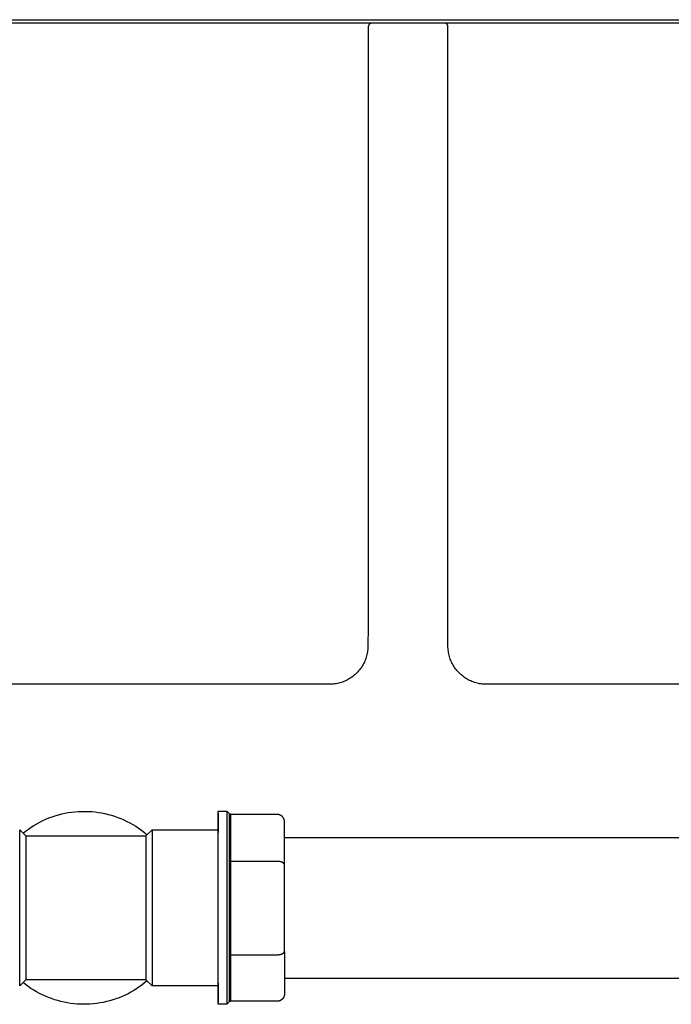
# Model space of a CAD drawing. Units: millimetres. Extents: x -912 to 1021, y -799 to 771.
# Drawn here: x 451 to 639, y 172 to 454 of the extents above; entities that cross this region are included whole.
import ezdxf

# ---------------------------------------------------------------- set-up
doc = ezdxf.new("R2010")
doc.units = ezdxf.units.MM
doc.header["$MEASUREMENT"] = 0
doc.layers.add('Make2D$visible$lines', color=7, linetype='Continuous', true_color=0x000000)

msp = doc.modelspace()

# ---------------------------------------------------------------- linework, layer by layer
at = {"layer": 'Make2D$visible$lines', "color": 7, "true_color": 0xffffff}
for p, q in [((155.39, 454.37), (1020.54, 454.37)), ((1020.54, 453.37), (155.39, 453.37)), ((551.54, 452.48), (551.53, 452.44)), ((551.53, 452.44), (551.53, 452.41)), ((551.53, 452.41), (551.53, 452.37)), ((551.55, 452.54), (551.54, 452.51)), ((551.54, 452.51), (551.54, 452.48)), ((551.56, 452.61), (551.55, 452.58)), ((551.55, 452.58), (551.55, 452.54)), ((551.57, 452.65), (551.56, 452.61)), ((551.58, 452.68), (551.57, 452.65)), ((551.59, 452.71), (551.58, 452.68)), ((551.6, 452.75), (551.59, 452.71)), ((551.62, 452.78), (551.6, 452.75)), ((551.63, 452.81), (551.62, 452.78)), ((551.65, 452.84), (551.63, 452.81)), ((551.66, 452.87), (551.65, 452.84)), ((551.68, 452.9), (551.66, 452.87)), ((551.7, 452.93), (551.68, 452.9)), ((551.72, 452.96), (551.7, 452.93)), ((551.74, 452.99), (551.72, 452.96)), ((551.76, 453.01), (551.74, 452.99)), ((551.79, 453.04), (551.76, 453.01)), ((551.81, 453.06), (551.79, 453.04)), ((551.83, 453.09), (551.81, 453.06)), ((551.86, 453.11), (551.83, 453.09)), ((551.89, 453.14), (551.86, 453.11)), ((551.91, 453.16), (551.89, 453.14)), ((551.94, 453.18), (551.91, 453.16)), ((551.97, 453.2), (551.94, 453.18)), ((552, 453.22), (551.97, 453.2)), ((552.03, 453.24), (552, 453.22)), ((552.06, 453.25), (552.03, 453.24)), ((552.09, 453.27), (552.06, 453.25)), ((552.12, 453.28), (552.09, 453.27)), ((552.15, 453.3), (552.12, 453.28)), ((552.18, 453.31), (552.15, 453.3)), ((552.22, 453.32), (552.18, 453.31)), ((552.25, 453.33), (552.22, 453.32)), ((552.28, 453.34), (552.25, 453.33)), ((552.32, 453.35), (552.28, 453.34)), ((552.35, 453.36), (552.32, 453.35)), ((552.39, 453.36), (552.35, 453.36)), ((552.42, 453.37), (552.39, 453.36)), ((552.46, 453.37), (552.42, 453.37)), ((573.53, 453.37), (573.49, 453.37)), ((573.56, 453.36), (573.53, 453.37)), ((573.6, 453.36), (573.56, 453.36)), ((573.63, 453.35), (573.6, 453.36)), ((573.66, 453.34), (573.63, 453.35)), ((573.7, 453.33), (573.66, 453.34)), ((573.73, 453.32), (573.7, 453.33)), ((573.76, 453.31), (573.73, 453.32)), ((573.79, 453.3), (573.76, 453.31)), ((573.83, 453.28), (573.79, 453.3)), ((573.86, 453.27), (573.83, 453.28)), ((573.89, 453.25), (573.86, 453.27)), ((573.92, 453.24), (573.89, 453.25)), ((573.95, 453.22), (573.92, 453.24)), ((573.98, 453.2), (573.95, 453.22)), ((574.01, 453.18), (573.98, 453.2)), ((574.03, 453.16), (574.01, 453.18)), ((574.06, 453.14), (574.03, 453.16)), ((574.09, 453.11), (574.06, 453.14)), ((574.11, 453.09), (574.09, 453.11)), ((574.14, 453.06), (574.11, 453.09)), ((574.16, 453.04), (574.14, 453.06)), ((574.18, 453.01), (574.16, 453.04)), ((574.21, 452.99), (574.18, 453.01)), ((574.23, 452.96), (574.21, 452.99)), ((574.25, 452.93), (574.23, 452.96)), ((574.27, 452.9), (574.25, 452.93)), ((574.28, 452.87), (574.27, 452.9)), ((574.3, 452.84), (574.28, 452.87)), ((574.32, 452.81), (574.3, 452.84)), ((574.33, 452.78), (574.32, 452.81)), ((574.34, 452.75), (574.33, 452.78)), ((574.36, 452.71), (574.34, 452.75)), ((574.37, 452.68), (574.36, 452.71)), ((574.38, 452.65), (574.37, 452.68)), ((574.39, 452.61), (574.38, 452.65)), ((574.39, 452.58), (574.39, 452.61)), ((574.4, 452.54), (574.39, 452.58)), ((574.41, 452.51), (574.4, 452.54)), ((574.41, 452.48), (574.41, 452.51)), ((574.41, 452.44), (574.41, 452.48)), ((574.42, 452.41), (574.41, 452.44)), ((574.42, 452.37), (574.42, 452.41)), ((551.53, 452.37), (551.53, 280.21)), ((574.42, 274.54), (574.42, 452.37)), ((551.53, 280.21), (551.41, 274.31)), ((551.41, 274.31), (551.4, 273.93)), ((574.42, 274.15), (574.42, 274.54)), ((551.04, 271.69), (550.94, 271.33)), ((551.13, 272.06), (551.04, 271.69)), ((551.21, 272.43), (551.13, 272.06)), ((551.28, 272.8), (551.21, 272.43)), ((551.33, 273.18), (551.28, 272.8)), ((551.37, 273.56), (551.33, 273.18)), ((551.4, 273.93), (551.37, 273.56)), ((574.44, 273.77), (574.42, 274.15)), ((574.48, 273.39), (574.44, 273.77)), ((574.52, 273.01), (574.48, 273.39)), ((574.58, 272.63), (574.52, 273.01)), ((574.66, 272.25), (574.58, 272.63)), ((574.74, 271.88), (574.66, 272.25)), ((574.84, 271.51), (574.74, 271.88)), ((574.95, 271.14), (574.84, 271.51)), ((549.87, 268.91), (549.67, 268.59)), ((550.05, 269.24), (549.87, 268.91)), ((550.23, 269.57), (550.05, 269.24)), ((550.4, 269.91), (550.23, 269.57)), ((550.55, 270.26), (550.4, 269.91)), ((550.69, 270.61), (550.55, 270.26)), ((550.82, 270.97), (550.69, 270.61)), ((550.94, 271.33), (550.82, 270.97)), ((575.08, 270.78), (574.95, 271.14)), ((575.22, 270.42), (575.08, 270.78)), ((575.37, 270.06), (575.22, 270.42)), ((575.53, 269.72), (575.37, 270.06)), ((575.7, 269.37), (575.53, 269.72)), ((575.89, 269.04), (575.7, 269.37)), ((576.09, 268.71), (575.89, 269.04)), ((576.3, 268.39), (576.09, 268.71)), ((547.11, 265.81), (546.81, 265.59)), ((547.41, 266.05), (547.11, 265.81)), ((547.7, 266.29), (547.41, 266.05)), ((547.98, 266.55), (547.7, 266.29)), ((548.25, 266.81), (547.98, 266.55)), ((548.51, 267.09), (548.25, 266.81)), ((548.76, 267.37), (548.51, 267.09)), ((549, 267.66), (548.76, 267.37)), ((549.24, 267.96), (549, 267.66)), ((549.46, 268.27), (549.24, 267.96)), ((549.67, 268.59), (549.46, 268.27)), ((576.52, 268.07), (576.3, 268.39)), ((576.75, 267.77), (576.52, 268.07)), ((576.99, 267.47), (576.75, 267.77)), ((577.24, 267.18), (576.99, 267.47)), ((577.5, 266.9), (577.24, 267.18)), ((577.77, 266.63), (577.5, 266.9)), ((578.06, 266.36), (577.77, 266.63)), ((578.35, 266.11), (578.06, 266.36)), ((578.64, 265.87), (578.35, 266.11)), ((578.95, 265.64), (578.64, 265.87)), ((540.42, 263.54), (425, 263.54)), ((540.79, 263.55), (540.42, 263.54)), ((541.17, 263.56), (540.79, 263.55)), ((541.55, 263.6), (541.17, 263.56)), ((541.93, 263.64), (541.55, 263.6)), ((542.3, 263.7), (541.93, 263.64)), ((542.67, 263.77), (542.3, 263.7)), ((543.04, 263.86), (542.67, 263.77)), ((543.41, 263.95), (543.04, 263.86)), ((543.77, 264.06), (543.41, 263.95)), ((544.13, 264.18), (543.77, 264.06)), ((544.49, 264.32), (544.13, 264.18)), ((544.84, 264.47), (544.49, 264.32)), ((545.18, 264.62), (544.84, 264.47)), ((545.52, 264.79), (545.18, 264.62)), ((545.85, 264.97), (545.52, 264.79)), ((546.18, 265.17), (545.85, 264.97)), ((546.5, 265.37), (546.18, 265.17)), ((546.81, 265.59), (546.5, 265.37)), ((579.26, 265.42), (578.95, 265.64)), ((579.59, 265.21), (579.26, 265.42)), ((579.92, 265.01), (579.59, 265.21)), ((580.25, 264.83), (579.92, 265.01)), ((580.59, 264.65), (580.25, 264.83)), ((580.94, 264.49), (580.59, 264.65)), ((581.3, 264.34), (580.94, 264.49)), ((581.65, 264.2), (581.3, 264.34)), ((582.02, 264.08), (581.65, 264.2)), ((582.38, 263.96), (582.02, 264.08)), ((582.75, 263.87), (582.38, 263.96)), ((583.13, 263.78), (582.75, 263.87)), ((583.51, 263.71), (583.13, 263.78)), ((583.89, 263.65), (583.51, 263.71)), ((584.27, 263.6), (583.89, 263.65)), ((584.65, 263.57), (584.27, 263.6)), ((585.03, 263.55), (584.65, 263.57)), ((585.42, 263.54), (585.03, 263.55)), ((700.95, 263.54), (585.42, 263.54)), ((462.58, 226.05), (463.51, 226.29)), ((463.51, 226.29), (464.45, 226.5)), ((464.45, 226.5), (465.4, 226.67)), ((465.4, 226.67), (466.35, 226.81)), ((466.35, 226.81), (467.3, 226.92)), ((467.3, 226.92), (468.26, 227)), ((468.26, 227), (469.22, 227.04)), ((469.22, 227.04), (470.19, 227.05)), ((470.19, 227.05), (471.15, 227.02)), ((471.15, 227.02), (472.11, 226.96)), ((472.11, 226.96), (473.07, 226.87)), ((473.07, 226.87), (474.02, 226.75)), ((474.02, 226.75), (474.97, 226.59)), ((474.97, 226.59), (475.91, 226.4)), ((475.91, 226.4), (476.85, 226.17)), ((508.44, 171.68), (508.44, 227.09)), ((508.44, 227.09), (510.94, 227.09)), ((508.44, 226.49), (508.44, 221.74)), ((511.69, 226.34), (510.94, 227.09)), ((510.94, 227.09), (510.95, 199.31)), ((511.7, 199.31), (511.69, 226.34)), ((511.69, 226.34), (511.94, 226.34)), ((511.94, 226.34), (511.94, 172.43)), ((455.53, 223.01), (456.37, 223.5)), ((456.37, 223.5), (457.21, 223.95)), ((457.21, 223.95), (458.07, 224.38)), ((458.07, 224.38), (458.95, 224.78)), ((458.95, 224.78), (459.84, 225.14)), ((459.84, 225.14), (460.74, 225.48)), ((460.74, 225.48), (461.66, 225.78)), ((461.66, 225.78), (462.58, 226.05)), ((476.85, 226.17), (477.77, 225.92)), ((477.77, 225.92), (478.69, 225.63)), ((478.69, 225.63), (479.6, 225.31)), ((479.6, 225.31), (480.5, 224.96)), ((480.5, 224.96), (481.38, 224.57)), ((481.38, 224.57), (482.25, 224.16)), ((482.25, 224.16), (483.1, 223.72)), ((483.1, 223.72), (483.94, 223.25)), ((525.44, 226.15), (511.94, 226.15)), ((525.51, 226.15), (525.44, 226.15)), ((525.58, 226.14), (525.51, 226.15)), ((525.65, 226.13), (525.58, 226.14)), ((525.72, 226.13), (525.65, 226.13)), ((525.78, 226.12), (525.72, 226.13)), ((525.85, 226.1), (525.78, 226.12)), ((525.92, 226.09), (525.85, 226.1)), ((525.99, 226.07), (525.92, 226.09)), ((526.05, 226.05), (525.99, 226.07)), ((526.12, 226.03), (526.05, 226.05)), ((526.18, 226), (526.12, 226.03)), ((526.24, 225.98), (526.18, 226)), ((526.31, 225.95), (526.24, 225.98)), ((526.37, 225.92), (526.31, 225.95)), ((526.43, 225.88), (526.37, 225.92)), ((526.49, 225.85), (526.43, 225.88)), ((526.54, 225.81), (526.49, 225.85)), ((526.6, 225.77), (526.54, 225.81)), ((526.66, 225.73), (526.6, 225.77)), ((526.71, 225.69), (526.66, 225.73)), ((526.76, 225.64), (526.71, 225.69)), ((526.81, 225.6), (526.76, 225.64)), ((526.86, 225.55), (526.81, 225.6)), ((526.91, 225.5), (526.86, 225.55)), ((526.96, 225.45), (526.91, 225.5)), ((527, 225.4), (526.96, 225.45)), ((527.04, 225.34), (527, 225.4)), ((527.08, 225.29), (527.04, 225.34)), ((527.12, 225.23), (527.08, 225.29)), ((527.16, 225.17), (527.12, 225.23)), ((527.19, 225.11), (527.16, 225.17)), ((527.22, 225.05), (527.19, 225.11)), ((527.25, 224.99), (527.22, 225.05)), ((527.28, 224.93), (527.25, 224.99)), ((527.31, 224.86), (527.28, 224.93)), ((527.33, 224.8), (527.31, 224.86)), ((527.35, 224.73), (527.33, 224.8)), ((527.37, 224.67), (527.35, 224.73)), ((527.39, 224.6), (527.37, 224.67)), ((527.4, 224.53), (527.39, 224.6)), ((527.42, 224.47), (527.4, 224.53)), ((527.43, 224.4), (527.42, 224.47)), ((527.43, 224.33), (527.43, 224.4)), ((527.44, 224.26), (527.43, 224.33)), ((527.44, 224.19), (527.44, 224.26)), ((527.44, 224.13), (527.44, 224.19)), ((527.45, 211.72), (527.44, 224.13)), ((451.44, 221.25), (451.44, 221.74)), ((451.44, 221.74), (453.19, 219.99)), ((451.45, 199.34), (451.44, 221.25)), ((452.4, 220.79), (453.15, 221.39)), ((453.15, 221.39), (453.93, 221.96)), ((453.93, 221.96), (454.72, 222.5)), ((454.72, 222.5), (455.53, 223.01)), ((483.94, 223.25), (484.76, 222.75)), ((484.76, 222.75), (485.44, 222.3)), ((485.44, 222.3), (486.11, 221.84)), ((486.11, 221.84), (486.76, 221.35)), ((486.76, 221.35), (487.4, 220.85)), ((487.4, 220.85), (488.03, 220.33)), ((487.69, 219.99), (489.44, 221.74)), ((489.44, 221.74), (508.44, 221.74)), ((489.44, 221.74), (489.44, 221.48)), ((489.44, 221.48), (489.45, 199.34)), ((508.44, 221.74), (508.45, 221.02)), ((453.19, 219.99), (487.69, 219.99)), ((453.19, 219.99), (453.19, 219.54)), ((453.19, 219.54), (453.2, 199.34)), ((487.69, 219.99), (487.69, 219.75)), ((487.69, 219.75), (487.7, 199.34)), ((527.44, 219.49), (667.75, 219.49)), ((525.45, 212.68), (511.95, 212.68)), ((525.55, 212.68), (525.45, 212.68)), ((525.65, 212.67), (525.55, 212.68)), ((525.75, 212.67), (525.65, 212.67)), ((525.85, 212.66), (525.75, 212.67)), ((525.95, 212.65), (525.85, 212.66)), ((526.05, 212.63), (525.95, 212.65)), ((526.14, 212.62), (526.05, 212.63)), ((526.23, 212.6), (526.14, 212.62)), ((526.32, 212.58), (526.23, 212.6)), ((526.41, 212.56), (526.32, 212.58)), ((526.49, 212.53), (526.41, 212.56)), ((526.57, 212.51), (526.49, 212.53)), ((526.65, 212.48), (526.57, 212.51)), ((526.73, 212.45), (526.65, 212.48)), ((526.76, 212.43), (526.73, 212.45)), ((526.8, 212.42), (526.76, 212.43)), ((526.83, 212.4), (526.8, 212.42)), ((526.87, 212.38), (526.83, 212.4)), ((526.9, 212.37), (526.87, 212.38)), ((526.93, 212.35), (526.9, 212.37)), ((526.96, 212.33), (526.93, 212.35)), ((527, 212.31), (526.96, 212.33)), ((527.02, 212.29), (527, 212.31)), ((527.05, 212.27), (527.02, 212.29)), ((527.08, 212.25), (527.05, 212.27)), ((527.11, 212.23), (527.08, 212.25)), ((527.14, 212.21), (527.11, 212.23)), ((527.16, 212.19), (527.14, 212.21)), ((527.19, 212.17), (527.16, 212.19)), ((527.21, 212.15), (527.19, 212.17)), ((527.23, 212.13), (527.21, 212.15)), ((527.25, 212.11), (527.23, 212.13)), ((527.27, 212.09), (527.25, 212.11)), ((527.29, 212.06), (527.27, 212.09)), ((527.31, 212.04), (527.29, 212.06)), ((527.32, 212.03), (527.31, 212.04)), ((527.33, 212.02), (527.32, 212.03)), ((527.34, 212.01), (527.33, 212.02)), ((527.34, 211.99), (527.34, 212.01)), ((527.35, 211.98), (527.34, 211.99)), ((527.36, 211.97), (527.35, 211.98)), ((527.37, 211.96), (527.36, 211.97)), ((527.37, 211.95), (527.37, 211.96)), ((527.38, 211.94), (527.37, 211.95)), ((527.39, 211.92), (527.38, 211.94)), ((527.39, 211.91), (527.39, 211.92)), ((527.4, 211.9), (527.39, 211.91)), ((527.4, 211.89), (527.4, 211.9)), ((527.41, 211.87), (527.4, 211.89)), ((527.41, 211.86), (527.41, 211.87)), ((527.42, 211.85), (527.41, 211.86)), ((527.42, 211.84), (527.42, 211.85)), ((527.43, 211.83), (527.42, 211.84)), ((527.43, 211.81), (527.43, 211.83)), ((527.43, 211.8), (527.43, 211.81)), ((527.44, 211.79), (527.43, 211.8)), ((527.44, 211.78), (527.44, 211.79)), ((527.44, 211.76), (527.44, 211.78)), ((527.44, 211.75), (527.44, 211.76)), ((527.45, 211.74), (527.44, 211.75)), ((527.45, 211.72), (527.45, 211.74)), ((527.45, 211.71), (527.45, 211.72)), ((527.45, 211.7), (527.45, 211.71)), ((527.45, 211.69), (527.45, 211.7)), ((527.45, 211.67), (527.45, 211.69)), ((527.45, 186.89), (527.45, 211.67)), ((451.44, 177.44), (451.45, 199.34)), ((453.2, 199.34), (453.19, 179.15)), ((487.7, 199.34), (487.69, 178.94)), ((489.45, 199.34), (489.44, 177.21)), ((510.95, 199.31), (510.94, 171.68)), ((511.69, 172.43), (511.7, 199.31)), ((527.37, 186.62), (527.38, 186.63)), ((527.37, 186.6), (527.37, 186.62)), ((527.38, 186.63), (527.39, 186.64)), ((527.39, 186.65), (527.4, 186.66)), ((527.39, 186.64), (527.39, 186.65)), ((527.4, 186.68), (527.41, 186.69)), ((527.4, 186.66), (527.4, 186.68)), ((527.41, 186.7), (527.42, 186.71)), ((527.41, 186.69), (527.41, 186.7)), ((527.42, 186.73), (527.43, 186.74)), ((527.42, 186.71), (527.42, 186.73)), ((527.43, 186.76), (527.44, 186.78)), ((527.43, 186.75), (527.43, 186.76)), ((527.43, 186.74), (527.43, 186.75)), ((527.45, 186.84), (527.44, 174.56)), ((527.44, 186.81), (527.45, 186.83)), ((527.44, 186.8), (527.44, 186.81)), ((527.44, 186.79), (527.44, 186.8)), ((527.44, 186.78), (527.44, 186.79)), ((527.45, 186.88), (527.45, 186.89)), ((527.45, 186.87), (527.45, 186.88)), ((527.45, 186.85), (527.45, 186.87)), ((527.45, 186.84), (527.45, 186.85)), ((527.45, 186.83), (527.45, 186.84)), ((511.95, 185.88), (525.45, 185.88)), ((525.45, 185.88), (525.55, 185.88)), ((525.55, 185.88), (525.65, 185.88)), ((525.65, 185.88), (525.75, 185.89)), ((525.75, 185.89), (525.85, 185.9)), ((525.85, 185.9), (525.95, 185.91)), ((525.95, 185.91), (526.05, 185.92)), ((526.05, 185.92), (526.14, 185.94)), ((526.14, 185.94), (526.23, 185.96)), ((526.23, 185.96), (526.32, 185.98)), ((526.32, 185.98), (526.41, 186)), ((526.41, 186), (526.49, 186.02)), ((526.49, 186.02), (526.57, 186.05)), ((526.57, 186.05), (526.65, 186.08)), ((526.65, 186.08), (526.73, 186.11)), ((526.73, 186.11), (526.76, 186.12)), ((526.76, 186.12), (526.8, 186.14)), ((526.8, 186.14), (526.83, 186.16)), ((526.83, 186.16), (526.87, 186.17)), ((526.87, 186.17), (526.9, 186.19)), ((526.9, 186.19), (526.93, 186.21)), ((526.93, 186.21), (526.96, 186.23)), ((526.96, 186.23), (526.99, 186.25)), ((526.99, 186.25), (527.02, 186.27)), ((527.02, 186.27), (527.05, 186.28)), ((527.05, 186.28), (527.08, 186.3)), ((527.08, 186.3), (527.11, 186.32)), ((527.11, 186.32), (527.14, 186.35)), ((527.14, 186.35), (527.16, 186.37)), ((527.16, 186.37), (527.19, 186.39)), ((527.19, 186.39), (527.21, 186.41)), ((527.21, 186.41), (527.23, 186.43)), ((527.23, 186.43), (527.25, 186.45)), ((527.25, 186.45), (527.27, 186.48)), ((527.27, 186.48), (527.29, 186.5)), ((527.29, 186.5), (527.31, 186.52)), ((527.31, 186.52), (527.32, 186.53)), ((527.32, 186.53), (527.33, 186.54)), ((527.33, 186.54), (527.34, 186.56)), ((527.34, 186.57), (527.35, 186.58)), ((527.34, 186.56), (527.34, 186.57)), ((527.35, 186.58), (527.36, 186.59)), ((527.36, 186.59), (527.37, 186.6)), ((453.19, 178.69), (451.44, 176.94)), ((453.19, 179.15), (453.19, 178.7)), ((487.69, 178.69), (453.19, 178.69)), ((488.03, 178.36), (487.3, 177.76)), ((487.69, 178.94), (487.69, 178.69)), ((489.44, 176.94), (487.69, 178.69)), ((527.45, 179.19), (667.75, 179.19)), ((451.44, 176.94), (451.44, 177.44)), ((453.14, 177.31), (452.4, 177.9)), ((453.9, 176.75), (453.14, 177.31)), ((454.68, 176.22), (453.9, 176.75)), ((455.47, 175.71), (454.68, 176.22)), ((456.29, 175.23), (455.47, 175.71)), ((484.21, 175.6), (483.39, 175.13)), ((485.01, 176.1), (484.21, 175.6)), ((485.79, 176.62), (485.01, 176.1)), ((486.55, 177.18), (485.79, 176.62)), ((487.3, 177.76), (486.55, 177.18)), ((489.44, 177.21), (489.44, 176.94)), ((508.44, 176.94), (489.44, 176.94)), ((508.45, 177.81), (508.44, 176.94)), ((508.44, 176.94), (508.44, 172.26)), ((457.12, 174.78), (456.29, 175.23)), ((457.96, 174.36), (457.12, 174.78)), ((458.82, 173.97), (457.96, 174.36)), ((459.69, 173.6), (458.82, 173.97)), ((460.57, 173.27), (459.69, 173.6)), ((461.47, 172.96), (460.57, 173.27)), ((462.37, 172.69), (461.47, 172.96)), ((463.28, 172.45), (462.37, 172.69)), ((477.29, 172.63), (476.37, 172.4)), ((478.19, 172.9), (477.29, 172.63)), ((479.09, 173.19), (478.19, 172.9)), ((479.97, 173.52), (479.09, 173.19)), ((480.85, 173.88), (479.97, 173.52)), ((481.71, 174.27), (480.85, 173.88)), ((482.56, 174.68), (481.71, 174.27)), ((483.39, 175.13), (482.56, 174.68)), ((525.44, 172.54), (511.94, 172.54)), ((525.51, 172.54), (525.44, 172.54)), ((525.58, 172.55), (525.51, 172.54)), ((525.65, 172.55), (525.58, 172.55)), ((525.72, 172.56), (525.65, 172.55)), ((525.78, 172.57), (525.72, 172.56)), ((525.85, 172.58), (525.78, 172.57)), ((525.92, 172.6), (525.85, 172.58)), ((525.99, 172.62), (525.92, 172.6)), ((526.05, 172.64), (525.99, 172.62)), ((526.12, 172.66), (526.05, 172.64)), ((526.18, 172.68), (526.12, 172.66)), ((526.24, 172.71), (526.18, 172.68)), ((526.31, 172.74), (526.24, 172.71)), ((526.37, 172.77), (526.31, 172.74)), ((526.43, 172.8), (526.37, 172.77)), ((526.49, 172.84), (526.43, 172.8)), ((526.54, 172.88), (526.49, 172.84)), ((526.6, 172.91), (526.54, 172.88)), ((526.66, 172.95), (526.6, 172.91)), ((526.71, 173), (526.66, 172.95)), ((526.76, 173.04), (526.71, 173)), ((526.81, 173.09), (526.76, 173.04)), ((526.86, 173.14), (526.81, 173.09)), ((526.91, 173.19), (526.86, 173.14)), ((526.96, 173.24), (526.91, 173.19)), ((527, 173.29), (526.96, 173.24)), ((527.04, 173.34), (527, 173.29)), ((527.08, 173.4), (527.04, 173.34)), ((527.12, 173.46), (527.08, 173.4)), ((527.16, 173.52), (527.12, 173.46)), ((527.19, 173.57), (527.16, 173.52)), ((527.22, 173.64), (527.19, 173.57)), ((527.25, 173.7), (527.22, 173.64)), ((527.28, 173.76), (527.25, 173.7)), ((527.31, 173.82), (527.28, 173.76)), ((527.33, 173.89), (527.31, 173.82)), ((527.35, 173.95), (527.33, 173.89)), ((527.37, 174.02), (527.35, 173.95)), ((527.39, 174.09), (527.37, 174.02)), ((527.4, 174.15), (527.39, 174.09)), ((527.42, 174.22), (527.4, 174.15)), ((527.43, 174.29), (527.42, 174.22)), ((527.44, 174.42), (527.43, 174.36)), ((527.43, 174.36), (527.43, 174.29)), ((527.44, 174.56), (527.44, 174.49)), ((527.44, 174.49), (527.44, 174.42)), ((464.2, 172.24), (463.28, 172.45)), ((465.13, 172.06), (464.2, 172.24)), ((466.06, 171.91), (465.13, 172.06)), ((467, 171.79), (466.06, 171.91)), ((467.94, 171.71), (467, 171.79)), ((468.88, 171.66), (467.94, 171.71)), ((469.82, 171.64), (468.88, 171.66)), ((470.77, 171.65), (469.82, 171.64)), ((471.71, 171.7), (470.77, 171.65)), ((472.65, 171.77), (471.71, 171.7)), ((473.59, 171.88), (472.65, 171.77)), ((474.52, 172.02), (473.59, 171.88)), ((475.45, 172.19), (474.52, 172.02)), ((476.37, 172.4), (475.45, 172.19)), ((510.94, 171.68), (508.44, 171.68)), ((511.69, 172.43), (510.95, 171.69)), ((511.94, 172.43), (511.69, 172.43))]:
    msp.add_line(p, q, dxfattribs=at)

doc.saveas('drawing.dxf')
